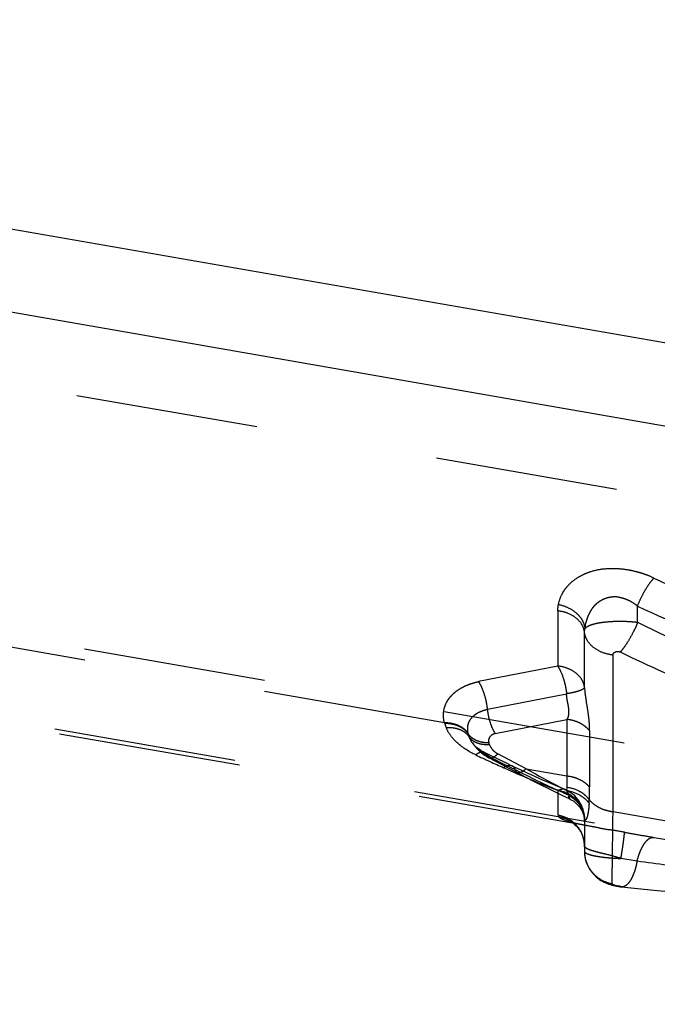
# Model space of a CAD drawing. Units: millimetres. Extents: x 0 to 420, y 0 to 297.
# Drawn here: x 87 to 95, y 177 to 190 of the extents above; entities that cross this region are included whole.
import ezdxf

# ---------------------------------------------------------------- set-up
doc = ezdxf.new("R2010")
doc.units = ezdxf.units.MM
doc.header["$LTSCALE"] = 23.1
doc.linetypes.add('DOT', pattern=[0.2, 0.1, -0.1])
doc.linetypes.add('HIDDEN', pattern=[0.2, 0.1, -0.1])
doc.layers.get('0').update_dxf_attribs({"linetype": 'CONTINUOUS'})
for name, color, linetype in [('607365358-000_CL', 7, 'CONTINUOUS'), ('607365358-000_HL', 7, 'CONTINUOUS'), ('DEFAULT_2', 6, 'HIDDEN')]:
    doc.layers.add(name, color=color, linetype=linetype)

msp = doc.modelspace()

# ---------------------------------------------------------------- linework, layer by layer
at = {"color": 9, "linetype": 'DOT'}
for p, q in [((92.0138, 180.6241), (59.9289, 186.2119)), ((93.447, 182.0418), (93.447, 181.343)), ((94.457, 181.898), (94.457, 182.102)), ((93.7867, 181.0712), (93.7867, 181.7701)), ((94.1476, 179.5003), (94.1476, 181.4813)), ((93.447, 181.343), (92.4466, 181.1463)), ((92.5593, 180.7958), (93.5592, 180.9924)), ((92.6573, 180.4889), (93.5645, 180.6673)), ((93.5645, 180.6673), (93.5645, 179.9529)), ((93.8472, 180.5266), (93.8472, 179.8122)), ((92.5842, 180.347), (92.5768, 180.3694)), ((93.046, 180.0432), (92.6903, 180.2303)), ((93.046, 180.0432), (93.5645, 179.9529)), ((93.5619, 179.8102), (93.5597, 179.7669)), ((93.8434, 179.6061), (93.8448, 179.6528)), ((93.7852, 179.4094), (93.7852, 179.4101)), ((94.1476, 179.5003), (103.1457, 177.9332))]:
    msp.add_line(p, q, dxfattribs=at)
for centre, radius, start, end in [((101.9357, 197.4426), 16.6569, 244.1142, 249.34121), ((101.8902, 197.871), 17.4331, 244.76196, 249.90275), ((102.0448, 197.0734), 16.9667, 243.43483, 249.08933), ((92.394, 180.7295), 0.3945, 195.49796, 196.81498), ((97.1865, 182.4931), 5.5006, 199.95983, 200.5623), ((92.5787, 180.5537), 0.2726, 193.58727, 194.8412), ((92.6693, 180.5779), 0.3664, 194.87382, 201.39312), ((102.689, 202.1952), 24.2628, 244.93136, 245.85537), ((99.5416, 195.1828), 16.5763, 245.86843, 248.44645), ((101.7818, 195.6688), 17.9018, 240.79163, 242.65873), ((105.9233, 179.6562), 12.3624, 178.62461, 179.28606)]:
    msp.add_arc(centre, radius, start, end, dxfattribs=at)
for points, knots in [([(93.4555, 182.1237), (93.4658, 182.1687), (93.4887, 182.2358), (93.5383, 182.3167), (93.6036, 182.3943), (93.6885, 182.4596), (93.7868, 182.5111), (93.9015, 182.5552), (94.0291, 182.5777), (94.1622, 182.5812), (94.2659, 182.5741), (94.3695, 182.5576), (94.4549, 182.5369), (94.5222, 182.517), (94.5873, 182.4947), (94.6344, 182.4738), (94.6637, 182.4569)], [0, 0, 0, 0, 0.0966444, 0.1464645, 0.1980817, 0.3082949, 0.3677773, 0.430344, 0.5649826, 0.6362747, 0.7089786, 0.7822647, 0.8558666, 0.8926987, 0.9292641, 1, 1, 1, 1]), ([(94.457, 182.102), (94.4702, 182.1362), (94.4996, 182.2038), (94.5499, 182.2994), (94.6041, 182.3846), (94.6436, 182.4352), (94.6637, 182.4569)], [0, 0, 0, 0, 0.2668948, 0.5348537, 0.7848285, 1, 1, 1, 1]), ([(93.7916, 181.817), (93.796, 181.8522), (93.8068, 181.9044), (93.8304, 181.971), (93.8489, 182.0111), (93.8662, 182.0421), (93.8805, 182.0648), (93.8935, 182.0831), (93.9045, 182.0974), (93.9131, 182.108), (93.922, 182.1183), (93.9317, 182.1278), (93.9419, 182.1368), (93.9559, 182.1484), (93.9745, 182.1621), (94.0065, 182.1822), (94.0415, 182.1985), (94.0787, 182.2106), (94.108, 182.2173), (94.1332, 182.2209), (94.1537, 182.2225), (94.1692, 182.223), (94.1849, 182.2226), (94.2058, 182.2203), (94.2317, 182.215), (94.2625, 182.2067), (94.2931, 182.1973), (94.3231, 182.1862), (94.3618, 182.1685), (94.4076, 182.1416), (94.4413, 182.1159), (94.457, 182.102)], [0, 0, 0, 0, 0.1146398, 0.171593, 0.228818, 0.2576084, 0.2865368, 0.3156305, 0.3302808, 0.3450405, 0.3597649, 0.3743772, 0.3890045, 0.4037254, 0.4334911, 0.4637612, 0.5258949, 0.5578314, 0.5903571, 0.6234068, 0.6401088, 0.6569132, 0.6737811, 0.6907165, 0.7249181, 0.759444, 0.7940229, 0.8285738, 0.863096, 0.931882, 1, 1, 1, 1]), ([(93.7867, 181.7701), (93.7848, 181.7869), (93.7771, 181.8207), (93.7467, 181.8858), (93.6808, 181.9578), (93.5733, 182.0173), (93.4902, 182.037), (93.447, 182.0418)], [0, 0, 0, 0, 0.1085766, 0.2205492, 0.4588153, 0.7204641, 1, 1, 1, 1]), ([(93.4555, 182.1237), (93.4988, 182.1149), (93.5817, 182.0869), (93.6717, 182.0272), (93.7278, 181.9679), (93.76, 181.9202), (93.7821, 181.8696), (93.7897, 181.8344), (93.7916, 181.817)], [0, 0, 0, 0, 0.2741204, 0.5361724, 0.6601435, 0.7785193, 0.891494, 1, 1, 1, 1]), ([(93.7916, 181.817), (93.7948, 181.8219), (93.8038, 181.8316), (93.8216, 181.8441), (93.8448, 181.8558), (93.8854, 181.8714), (93.9482, 181.8874), (94.0354, 181.9011), (94.1348, 181.9094), (94.2414, 181.9119), (94.3498, 181.9086), (94.4218, 181.9023), (94.457, 181.898)], [0, 0, 0, 0, 0.0255759, 0.0569776, 0.0948371, 0.1393095, 0.2472758, 0.3778075, 0.5256087, 0.6836792, 0.8444112, 1, 1, 1, 1]), ([(93.7867, 181.7701), (93.7867, 181.774), (93.7871, 181.7898), (93.7892, 181.8055), (93.7916, 181.8171)], [0, 0, 0, 0, 0.2479598, 1, 1, 1, 1]), ([(94.1476, 181.4813), (94.1017, 181.4864), (94.0135, 181.5075), (93.8992, 181.5707), (93.8292, 181.6472), (93.7969, 181.7164), (93.7887, 181.7523), (93.7867, 181.7701)], [0, 0, 0, 0, 0.2795198, 0.5411659, 0.7794357, 0.8914124, 1, 1, 1, 1]), ([(94.1476, 181.4813), (94.1477, 181.4851), (94.1484, 181.4929), (94.1527, 181.5042), (94.161, 181.514), (94.1727, 181.5215), (94.1873, 181.5262), (94.2094, 181.5289), (94.2271, 181.5259), (94.2375, 181.5209)], [0, 0, 0, 0, 0.0997592, 0.2001645, 0.3070476, 0.4252648, 0.5570394, 0.7003307, 1, 1, 1, 1]), ([(94.2375, 181.5209), (94.6014, 181.3446), (95.3471, 181.0138), (96.504, 180.5925), (97.7001, 180.2499), (98.9228, 179.9932), (100.1578, 179.8287), (101.389, 179.7614), (102.5992, 179.7933), (103.3935, 179.8801), (103.7823, 179.9419)], [0, 0, 0, 0, 0.1235241, 0.2490481, 0.3759189, 0.5033625, 0.6304667, 0.7562381, 0.8797186, 1, 1, 1, 1]), ([(93.7867, 181.0712), (93.7848, 181.088), (93.7771, 181.1218), (93.7467, 181.1869), (93.6808, 181.2589), (93.5733, 181.3184), (93.4902, 181.3382), (93.447, 181.343)], [0, 0, 0, 0, 0.1085706, 0.2205437, 0.4588223, 0.7204783, 1, 1, 1, 1]), ([(93.447, 181.343), (93.4618, 181.32), (93.4889, 181.2682), (93.521, 181.1831), (93.5454, 181.0898), (93.5557, 181.0251), (93.5592, 180.9924)], [0, 0, 0, 0, 0.2218232, 0.4705894, 0.7344296, 1, 1, 1, 1]), ([(92.0138, 180.6241), (92.0062, 180.6523), (91.9973, 180.71), (92.0054, 180.7965), (92.0297, 180.8646), (92.059, 180.9148), (92.0858, 180.951), (92.1172, 180.9852), (92.1659, 181.0282), (92.2226, 181.065), (92.2851, 181.0958), (92.3364, 181.1158), (92.3904, 181.1329), (92.4276, 181.1423), (92.4466, 181.1463)], [0, 0, 0, 0, 0.1147871, 0.2261073, 0.3377699, 0.3950479, 0.45374, 0.5141328, 0.5765949, 0.708254, 0.7777172, 0.8496695, 0.9238467, 1, 1, 1, 1]), ([(92.5593, 180.7958), (92.5558, 180.8284), (92.5454, 180.8932), (92.5208, 180.9864), (92.4887, 181.0715), (92.4615, 181.1232), (92.4466, 181.1463)], [0, 0, 0, 0, 0.2655181, 0.5293395, 0.7781232, 1, 1, 1, 1]), ([(93.7867, 181.0712), (93.7857, 181.0675), (93.7799, 181.0593), (93.7663, 181.0489), (93.7458, 181.0386), (93.719, 181.0284), (93.6862, 181.0185), (93.6326, 181.0051), (93.5895, 180.9969), (93.5592, 180.9924)], [0, 0, 0, 0, 0.0473177, 0.1164468, 0.2091184, 0.325733, 0.465432, 0.626295, 1, 1, 1, 1]), ([(93.7867, 181.0712), (93.7894, 181.0186), (93.8021, 180.918), (93.826, 180.7755), (93.8437, 180.6465), (93.847, 180.5648), (93.8472, 180.5266)], [0, 0, 0, 0, 0.2881091, 0.5536204, 0.790773, 1, 1, 1, 1]), ([(93.5645, 180.6673), (93.5706, 180.6762), (93.5813, 180.6963), (93.5886, 180.7311), (93.5898, 180.7696), (93.5865, 180.8113), (93.5805, 180.8475), (93.5744, 180.8773), (93.5696, 180.9), (93.5654, 180.9229), (93.5614, 180.9537), (93.5598, 180.9769), (93.5592, 180.9924)], [0, 0, 0, 0, 0.0978349, 0.2025949, 0.3183411, 0.4449179, 0.5799753, 0.649412, 0.7194656, 0.789795, 0.8601771, 1, 1, 1, 1]), ([(92.3138, 180.4897), (92.3099, 180.5061), (92.3064, 180.5396), (92.3089, 180.5899), (92.3243, 180.6383), (92.3522, 180.6822), (92.3834, 180.7143), (92.4129, 180.7371), (92.438, 180.7527), (92.4656, 180.7659), (92.4951, 180.7778), (92.5265, 180.7879), (92.5482, 180.7931), (92.5593, 180.7958)], [0, 0, 0, 0, 0.114365, 0.2269649, 0.339468, 0.4545237, 0.5768419, 0.6410628, 0.7074576, 0.7765595, 0.8486205, 0.9231069, 1, 1, 1, 1]), ([(92.6573, 180.4889), (92.6443, 180.5091), (92.6206, 180.5544), (92.5926, 180.6289), (92.5713, 180.7105), (92.5623, 180.7672), (92.5593, 180.7958)], [0, 0, 0, 0, 0.2217865, 0.4705534, 0.7344091, 1, 1, 1, 1]), ([(93.8472, 180.5266), (93.8316, 180.5459), (93.7943, 180.5817), (93.7266, 180.6235), (93.6488, 180.6533), (93.593, 180.6641), (93.5645, 180.6673)], [0, 0, 0, 0, 0.2304543, 0.47552, 0.7333219, 1, 1, 1, 1]), ([(92.3137, 180.4896), (92.2998, 180.5107), (92.2631, 180.5499), (92.1916, 180.5923), (92.1065, 180.6184), (92.0453, 180.6241), (92.0138, 180.6241)], [0, 0, 0, 0, 0.222646, 0.4632057, 0.7232983, 1, 1, 1, 1]), ([(92.3152, 180.4839), (92.3013, 180.5048), (92.2648, 180.5436), (92.1935, 180.5853), (92.1086, 180.6106), (92.0477, 180.6157), (92.0164, 180.6154)], [0, 0, 0, 0, 0.2225044, 0.4628102, 0.7228734, 1, 1, 1, 1]), ([(92.3282, 180.4443), (92.3146, 180.4644), (92.279, 180.5014), (92.2091, 180.5397), (92.1261, 180.5609), (92.0668, 180.5629), (92.0364, 180.5611)], [0, 0, 0, 0, 0.2221179, 0.4611053, 0.7208422, 1, 1, 1, 1]), ([(92.4089, 180.218), (92.326, 180.2585), (92.2097, 180.3294), (92.0921, 180.4561), (92.0509, 180.5256), (92.0364, 180.5611)], [0, 0, 0, 0, 0.5363853, 0.7767019, 1, 1, 1, 1]), ([(92.5768, 180.3694), (92.5494, 180.3692), (92.496, 180.3735), (92.4217, 180.3954), (92.3593, 180.4317), (92.3274, 180.4656), (92.3152, 180.4839)], [0, 0, 0, 0, 0.2774114, 0.5375878, 0.7777908, 1, 1, 1, 1]), ([(92.3667, 180.3712), (92.3628, 180.3771), (92.348, 180.4003), (92.3357, 180.4252), (92.3282, 180.4443)], [0, 0, 0, 0, 0.2573271, 1, 1, 1, 1]), ([(92.5842, 180.347), (92.5575, 180.345), (92.5055, 180.3459), (92.4325, 180.363), (92.3712, 180.3952), (92.34, 180.427), (92.3282, 180.4443)], [0, 0, 0, 0, 0.2814919, 0.5420896, 0.7802063, 1, 1, 1, 1]), ([(92.6573, 180.4889), (92.6423, 180.4848), (92.6151, 180.473), (92.5881, 180.4486), (92.576, 180.4252), (92.5716, 180.407), (92.5713, 180.388), (92.5744, 180.3754), (92.5768, 180.3694)], [0, 0, 0, 0, 0.2867264, 0.5372395, 0.652693, 0.7660778, 0.8807599, 1, 1, 1, 1]), ([(92.5842, 180.347), (92.5882, 180.3358), (92.5989, 180.3131), (92.6226, 180.2821), (92.6535, 180.2539), (92.6774, 180.2377), (92.6903, 180.2303)], [0, 0, 0, 0, 0.2225881, 0.4630792, 0.7230148, 1, 1, 1, 1]), ([(92.5239, 180.2463), (92.5165, 180.25), (92.4991, 180.2543), (92.4706, 180.2507), (92.4397, 180.2384), (92.4194, 180.2256), (92.4089, 180.218)], [0, 0, 0, 0, 0.1982363, 0.4217453, 0.6867189, 1, 1, 1, 1]), ([(92.6903, 180.2303), (92.6797, 180.2201), (92.6596, 180.2027), (92.6327, 180.1858), (92.613, 180.1785), (92.6001, 180.1761), (92.5884, 180.1766), (92.5814, 180.179), (92.5783, 180.1807)], [0, 0, 0, 0, 0.3417792, 0.6172726, 0.7308565, 0.8301147, 0.9181938, 1, 1, 1, 1]), ([(92.8719, 180.0766), (92.8648, 180.08), (92.8485, 180.0842), (92.8218, 180.082), (92.7931, 180.0721), (92.7743, 180.0614), (92.7646, 180.0551)], [0, 0, 0, 0, 0.2061176, 0.4330937, 0.6953433, 1, 1, 1, 1]), ([(93.046, 180.0432), (93.0355, 180.0329), (93.0156, 180.0154), (92.9891, 179.9985), (92.9695, 179.991), (92.9569, 179.9885), (92.9453, 179.989), (92.9384, 179.9913), (92.9353, 179.9929)], [0, 0, 0, 0, 0.3428028, 0.6186498, 0.7321211, 0.8311018, 0.9187295, 1, 1, 1, 1]), ([(93.5645, 179.9529), (93.593, 179.9497), (93.6488, 179.9388), (93.7266, 179.909), (93.7943, 179.8673), (93.8316, 179.8314), (93.8472, 179.8122)], [0, 0, 0, 0, 0.2666781, 0.5244801, 0.7695457, 1, 1, 1, 1]), ([(93.5395, 179.7784), (93.5334, 179.7809), (93.5199, 179.7843), (93.4981, 179.7835), (93.4749, 179.7772), (93.4597, 179.7699), (93.4519, 179.7656)], [0, 0, 0, 0, 0.2174848, 0.449837, 0.7082477, 1, 1, 1, 1]), ([(93.7852, 179.4101), (93.7852, 179.4312), (93.7809, 179.4736), (93.7624, 179.5351), (93.7323, 179.5926), (93.6777, 179.6622), (93.5855, 179.7307), (93.4974, 179.7587), (93.4519, 179.7656)], [0, 0, 0, 0, 0.1195135, 0.2400063, 0.3618903, 0.4857736, 0.7391889, 1, 1, 1, 1]), ([(93.5597, 179.7669), (93.6167, 179.7586), (93.7, 179.7313), (93.7915, 179.6671), (93.8282, 179.6273), (93.8434, 179.606)], [0, 0, 0, 0, 0.5179057, 0.7647557, 1, 1, 1, 1]), ([(93.5597, 179.7669), (93.5627, 179.7596), (93.5691, 179.7459), (93.5786, 179.7264), (93.5864, 179.7087), (93.591, 179.6951), (93.5932, 179.6857), (93.5943, 179.6799), (93.5948, 179.6749), (93.5949, 179.671), (93.5947, 179.6679), (93.5943, 179.6658), (93.5936, 179.6644), (93.5927, 179.6644), (93.5924, 179.6645)], [0, 0, 0, 0, 0.2126548, 0.4116635, 0.5889722, 0.7371695, 0.798938, 0.852308, 0.8971416, 0.9332702, 0.9606698, 0.9796903, 0.991386, 1, 1, 1, 1]), ([(93.5619, 179.8102), (93.6185, 179.802), (93.7013, 179.7754), (93.7927, 179.7126), (93.8295, 179.6736), (93.8449, 179.6527)], [0, 0, 0, 0, 0.5187465, 0.7654524, 1, 1, 1, 1]), ([(93.8472, 179.8122), (93.8468, 179.7991), (93.8461, 179.7759), (93.846, 179.7425), (93.8463, 179.7025), (93.8455, 179.6725), (93.8449, 179.6528)], [0, 0, 0, 0, 0.2465839, 0.4361427, 0.6275558, 1, 1, 1, 1]), ([(93.845, 179.6528), (93.8615, 179.6319), (93.9012, 179.5931), (93.9735, 179.5478), (94.057, 179.5155), (94.1169, 179.5037), (94.1476, 179.5003)], [0, 0, 0, 0, 0.2301441, 0.475101, 0.7329976, 1, 1, 1, 1]), ([(93.8434, 179.606), (93.8428, 179.5881), (93.8409, 179.5541), (93.8356, 179.5063), (93.8292, 179.4705), (93.8229, 179.4455), (93.818, 179.4297), (93.8129, 179.4162), (93.8075, 179.4052), (93.8023, 179.3967), (93.7979, 179.3913), (93.7945, 179.3886), (93.7919, 179.387), (93.7883, 179.3865), (93.786, 179.3895), (93.7853, 179.3925), (93.7852, 179.3945), (93.7852, 179.3956)], [0, 0, 0, 0, 0.2218229, 0.421286, 0.5955974, 0.6720017, 0.740358, 0.8000796, 0.8507189, 0.8919637, 0.9236229, 0.9359323, 0.9460438, 0.9609986, 0.9759887, 0.9865725, 1, 1, 1, 1]), ([(93.4546, 179.4533), (93.4547, 179.4493), (93.4568, 179.4407), (93.4619, 179.4336), (93.465, 179.4302)], [0, 0, 0, 0, 0.4625672, 1, 1, 1, 1]), ([(93.7852, 179.0681), (93.785, 179.1134), (93.7682, 179.2051), (93.6969, 179.325), (93.5886, 179.414), (93.5, 179.4455), (93.4546, 179.4533)], [0, 0, 0, 0, 0.2481683, 0.4973411, 0.7480171, 1, 1, 1, 1]), ([(93.7033, 179.2966), (93.6738, 179.3321), (93.6008, 179.3929), (93.5109, 179.4233), (93.465, 179.4302)], [0, 0, 0, 0, 0.4983483, 1, 1, 1, 1]), ([(93.9662, 179.2944), (93.9066, 179.3048), (93.8205, 179.3201), (93.7111, 179.3421), (93.6407, 179.3582), (93.58, 179.3745), (93.53, 179.3914), (93.496, 179.4067), (93.4757, 179.4199), (93.468, 179.4267), (93.465, 179.4302)], [0, 0, 0, 0, 0.3466937, 0.5010518, 0.6396693, 0.7604545, 0.8615716, 0.9416312, 0.9734954, 1, 1, 1, 1]), ([(94.1365, 178.5878), (94.1367, 178.6327), (94.1376, 178.7442), (94.1411, 179.0483), (94.1448, 179.3076), (94.1477, 179.5003)], [0, 0, 0, 0, 0.1476411, 0.3662777, 1, 1, 1, 1]), ([(93.7852, 178.9984), (93.7852, 178.9742), (93.7896, 178.9256), (93.8089, 178.855), (93.8404, 178.7888), (93.8973, 178.7091), (93.9937, 178.6297), (94.0881, 178.5962), (94.1365, 178.5878)], [0, 0, 0, 0, 0.1241941, 0.2485238, 0.3731285, 0.4981063, 0.7483467, 1, 1, 1, 1]), ([(94.1365, 178.5878), (94.1363, 178.5873), (94.1361, 178.5861), (94.1369, 178.5841), (94.1387, 178.5822), (94.1428, 178.5792), (94.1504, 178.5756), (94.1619, 178.5713), (94.1761, 178.5672), (94.192, 178.5634), (94.209, 178.5601), (94.2206, 178.5584), (94.2263, 178.5576)], [0, 0, 0, 0, 0.0171374, 0.0367073, 0.0625002, 0.0968386, 0.1921212, 0.3191411, 0.4718001, 0.6424994, 0.8217378, 1, 1, 1, 1]), ([(94.2557, 178.5471), (94.2532, 178.5473), (94.2429, 178.549), (94.233, 178.5534), (94.2263, 178.5576)], [0, 0, 0, 0, 0.2434012, 1, 1, 1, 1]), ([(103.0471, 177.0602), (102.8702, 177.1062), (102.5148, 177.201), (101.9786, 177.3451), (101.4353, 177.487), (100.9783, 177.6025), (100.6096, 177.6915), (100.3312, 177.7561), (100.0516, 177.8184), (99.6773, 177.8982), (99.2075, 177.9911), (98.7359, 178.0738), (98.358, 178.1346), (98.0747, 178.1768), (97.7916, 178.2157), (97.5089, 178.2522), (97.2269, 178.2862), (96.8529, 178.3279), (96.3885, 178.3734), (95.8359, 178.4212), (95.3799, 178.4587), (95.0194, 178.488), (94.6655, 178.5169), (94.4014, 178.5402), (94.2263, 178.5576)], [0, 0, 0, 0, 0.061135, 0.1230475, 0.1857425, 0.2489782, 0.2807556, 0.3126298, 0.3445805, 0.3765853, 0.4406763, 0.5047626, 0.536765, 0.5687081, 0.6005795, 0.6323715, 0.6640615, 0.6956227, 0.7582558, 0.8201426, 0.8812021, 0.9113249, 0.9411235, 1, 1, 1, 1])]:
    msp.add_open_spline(points, degree=3, knots=knots, dxfattribs=at)
at = {"layer": '607365358-000_CL', "color": 7, "linetype": 'CONTINUOUS'}
for p, q in [((74.3072, 189.0075), (102.0613, 184.174)), ((103.3113, 182.8982), (85.5874, 185.9849))]:
    msp.add_line(p, q, dxfattribs=at)
at = {"layer": '607365358-000_HL', "color": 6, "linetype": 'HIDDEN'}
for p, q in [((60.0539, 189.5266), (102.0613, 182.2107)), ((64.7027, 185.524), (103.0613, 178.8436)), ((93.9715, 179.2934), (59.948, 185.2189)), ((92.3667, 180.3711), (92.3681, 180.369)), ((92.5692, 180.2238), (92.5239, 180.2463)), ((92.6754, 180.1715), (92.5692, 180.2238)), ((92.5782, 180.1807), (92.8812, 180.0213)), ((92.7809, 180.1202), (92.6754, 180.1715)), ((92.872, 180.0766), (92.7809, 180.1202)), ((92.9763, 180.0274), (92.8719, 180.0766)), ((92.8812, 180.0213), (93.0519, 179.9324)), ((93.7852, 179.4094), (93.7852, 178.9984)), ((94.6924, 179.1679), (97.0802, 178.7521))]:
    msp.add_line(p, q, dxfattribs=at)
for points in [[(92.3668, 180.3708), (92.376, 180.3576), (92.3839, 180.347), (92.3916, 180.337), (92.3993, 180.3277), (92.4067, 180.3189), (92.4139, 180.3107), (92.4208, 180.3031), (92.4274, 180.2959), (92.4339, 180.2889), (92.4403, 180.2823), (92.4466, 180.276), (92.4529, 180.27), (92.4593, 180.2642), (92.4661, 180.2582), (92.4731, 180.2521), (92.4804, 180.246), (92.4881, 180.2397), (92.4964, 180.233), (92.5054, 180.2261), (92.5149, 180.2192), (92.5249, 180.2123), (92.5357, 180.2052), (92.5476, 180.1979), (92.5606, 180.1904), (92.5742, 180.1829), (92.5783, 180.1807)], [(92.5241, 180.2462), (92.504, 180.2565), (92.4723, 180.2747), (92.4448, 180.2935), (92.4202, 180.3128), (92.4002, 180.331), (92.3841, 180.3484), (92.3709, 180.365)], [(93.5395, 179.7784), (93.4191, 179.8293), (93.329, 179.8683), (93.2395, 179.9076), (93.1508, 179.9473), (93.063, 179.9872), (92.9763, 180.0274)], [(93.0519, 179.9324), (93.1419, 179.8863), (93.2325, 179.8406), (93.3235, 179.7952), (93.415, 179.7501), (93.507, 179.7055), (93.5921, 179.6646)], [(93.5921, 179.6646), (93.6192, 179.6503), (93.6499, 179.6302), (93.678, 179.6075), (93.7025, 179.5835), (93.7232, 179.5589), (93.7405, 179.5341), (93.7545, 179.5096), (93.7654, 179.4859), (93.7736, 179.4636), (93.7793, 179.4429), (93.7829, 179.4244), (93.7847, 179.4084), (93.7852, 179.3956)], [(93.6144, 179.3695), (93.6143, 179.3695), (93.6164, 179.3686), (93.6209, 179.3663), (93.6275, 179.3626), (93.6366, 179.357), (93.648, 179.349), (93.6614, 179.3386), (93.6761, 179.3255), (93.692, 179.3095), (93.7034, 179.2964)], [(93.7003, 179.3455), (93.6822, 179.3498), (93.6659, 179.3539), (93.6517, 179.3577), (93.6397, 179.3611), (93.63, 179.3641), (93.6225, 179.3666), (93.6175, 179.3683), (93.6148, 179.3694)], [(93.742, 179.3362), (93.7203, 179.341), (93.7003, 179.3455)], [(93.7033, 179.2966), (93.7204, 179.2741), (93.7378, 179.2465), (93.7534, 179.2157), (93.7668, 179.1814), (93.7769, 179.1441), (93.7831, 179.1059), (93.7852, 179.0681)], [(93.7902, 179.3264), (93.7653, 179.3314), (93.742, 179.3362)], [(93.9029, 179.3054), (93.844, 179.3161), (93.8165, 179.3213), (93.7902, 179.3264)], [(93.7852, 178.9984), (93.7854, 178.9873), (93.7871, 178.9582), (93.7908, 178.9294), (93.7964, 178.9012), (93.8038, 178.8736), (93.813, 178.8467), (93.8238, 178.8208), (93.8361, 178.7959), (93.8499, 178.7721), (93.8649, 178.7495), (93.8811, 178.7282), (93.8983, 178.7082), (93.9164, 178.6896), (93.9351, 178.6724), (93.9543, 178.6567), (93.974, 178.6423), (93.994, 178.6293), (94.0142, 178.6175), (94.0343, 178.6071), (94.0543, 178.5978), (94.0743, 178.5896), (94.0941, 178.5823), (94.1138, 178.5759), (94.1336, 178.5701), (94.1535, 178.5649), (94.1742, 178.5601), (94.1958, 178.5558), (94.2173, 178.5521), (94.2393, 178.549), (94.256, 178.547)], [(94.2557, 178.5471), (94.6626, 178.5062), (96.1287, 178.3697)]]:
    msp.add_lwpolyline(points, dxfattribs=at)
for centre, radius, start, end in [((93.3852, 179.4094), 0.4, 0.13666, 67.30994), ((104.1115, 237.8665), 59.4443, 260.178385, 260.306254)]:
    msp.add_arc(centre, radius, start, end, dxfattribs=at)
for points, knots in [([(93.447, 182.0418), (93.4474, 182.0487), (93.4482, 182.0607), (93.4504, 182.0777), (93.4537, 182.098), (93.4549, 182.1134), (93.4555, 182.1237)], [0, 0, 0, 0, 0.2503925, 0.4376528, 0.6247998, 1, 1, 1, 1]), ([(94.457, 181.898), (94.4524, 181.8793), (94.4381, 181.8426), (94.4016, 181.7735), (94.359, 181.6879), (94.309, 181.6102), (94.268, 181.5558), (94.2477, 181.5318), (94.2375, 181.5209)], [0, 0, 0, 0, 0.1319961, 0.2671291, 0.5349597, 0.7849551, 0.8979241, 1, 1, 1, 1]), ([(93.4546, 179.4533), (93.4545, 179.4952), (93.4537, 179.5993), (93.4526, 179.7034), (93.4519, 179.7656)], [0, 0, 0, 0, 0.4022773, 1, 1, 1, 1])]:
    msp.add_open_spline(points, degree=3, knots=knots, dxfattribs=at)
at = {"layer": 'DEFAULT_2', "color": 6, "linetype": 'DOT'}
for p, q in [((98.4635, 178.5627), (60.068, 185.2495)), ((92.3668, 180.3709), (92.3667, 180.3711)), ((92.5241, 180.2462), (92.5239, 180.2463)), ((92.5967, 180.1889), (92.5569, 180.2093)), ((92.5783, 180.1807), (92.5782, 180.1807)), ((92.872, 180.0766), (92.8719, 180.0766)), ((92.945, 180.0125), (92.9121, 180.0289)), ((92.9353, 179.9929), (92.9352, 179.9929)), ((93.5909, 179.7003), (93.5922, 179.7061)), ((93.5921, 179.6646), (93.5919, 179.6647)), ((93.7034, 179.2964), (93.7033, 179.2966)), ((94.6618, 179.1733), (94.6924, 179.1679)), ((94.4511, 178.8716), (94.247, 178.9072)), ((94.256, 178.547), (94.2557, 178.5471))]:
    msp.add_line(p, q, dxfattribs=at)
for centre, radius, start, end in [((110.1407, 214.3804), 38.4299, 242.8371, 243.16805), ((110.973, 216.0258), 40.2737, 243.16808, 243.35528), ((100.6329, 195.4285), 17.2268, 243.49466, 245.59594), ((100.7241, 195.6277), 17.446, 245.59375, 245.87059), ((93.3995, 179.3408), 0.4073, 57.28672, 61.96191), ((93.4023, 179.3437), 0.4092, 57.7206, 62.34464), ((93.4657, 179.3951), 0.3196, 2.55006, 16.53765), ((93.4707, 179.3955), 0.3146, 0.00117, 2.51245), ((93.4106, 179.0539), 0.3801, 15.92769, 39.64021), ((79.1478, 91.5755), 88.9615, 80.199853, 80.322671), ((93.4053, 179.0525), 0.3856, 9.68819, 15.91216), ((93.4029, 179.0521), 0.3881, 359.77183, 9.69066)]:
    msp.add_arc(centre, radius, start, end, dxfattribs=at)
for points, knots in [([(92.5569, 180.2093), (92.5173, 180.2287), (92.4462, 180.275), (92.3891, 180.3379), (92.3669, 180.3709)], [0, 0, 0, 0, 0.525967, 1, 1, 1, 1]), ([(92.5477, 180.2254), (92.5445, 180.2298), (92.5375, 180.2378), (92.5287, 180.2439), (92.5241, 180.2462)], [0, 0, 0, 0, 0.5135926, 1, 1, 1, 1]), ([(92.5568, 180.2092), (92.5562, 180.2107), (92.5535, 180.2163), (92.5504, 180.2217), (92.5477, 180.2254)], [0, 0, 0, 0, 0.2603881, 1, 1, 1, 1]), ([(92.5782, 180.1807), (92.5733, 180.1833), (92.564, 180.1918), (92.5589, 180.203), (92.5569, 180.2093)], [0, 0, 0, 0, 0.4605292, 1, 1, 1, 1]), ([(92.9055, 180.0429), (92.9015, 180.0503), (92.8922, 180.0636), (92.8789, 180.0733), (92.872, 180.0766)], [0, 0, 0, 0, 0.5231013, 1, 1, 1, 1]), ([(92.912, 180.0288), (92.9115, 180.03), (92.9096, 180.0348), (92.9074, 180.0395), (92.9055, 180.0429)], [0, 0, 0, 0, 0.2577845, 1, 1, 1, 1]), ([(92.9352, 179.9929), (92.9324, 179.9944), (92.927, 179.9983), (92.9177, 180.0099), (92.9138, 180.021), (92.912, 180.0288)], [0, 0, 0, 0, 0.2178503, 0.4503228, 1, 1, 1, 1]), ([(93.5922, 179.7061), (93.5898, 179.7148), (93.5843, 179.7309), (93.5725, 179.7521), (93.5577, 179.7684), (93.5457, 179.7758), (93.5395, 179.7784)], [0, 0, 0, 0, 0.2922295, 0.5507737, 0.7829292, 1, 1, 1, 1]), ([(93.5922, 179.6646), (93.5917, 179.6649), (93.5908, 179.6661), (93.5891, 179.6698), (93.5879, 179.6768), (93.5887, 179.6877), (93.5901, 179.6959), (93.5911, 179.7005)], [0, 0, 0, 0, 0.0466569, 0.1174192, 0.325066, 0.6175926, 1, 1, 1, 1]), ([(93.6196, 179.6835), (93.6558, 179.6602), (93.7201, 179.6026), (93.7602, 179.5258), (93.772, 179.4861)], [0, 0, 0, 0, 0.5096472, 1, 1, 1, 1]), ([(93.6208, 179.6896), (93.6457, 179.6739), (93.6915, 179.6374), (93.7444, 179.5691), (93.7776, 179.4917), (93.7852, 179.4366), (93.7852, 179.4094)], [0, 0, 0, 0, 0.2610791, 0.5135955, 0.7588758, 1, 1, 1, 1]), ([(94.247, 178.9072), (94.2507, 178.9292), (94.2577, 178.972), (94.2673, 179.0337), (94.2756, 179.0897), (94.2814, 179.1321), (94.2852, 179.1619), (94.2874, 179.1808), (94.2892, 179.1972), (94.2904, 179.211), (94.2912, 179.222), (94.2914, 179.2301), (94.2912, 179.2352), (94.2908, 179.2377), (94.2904, 179.2386), (94.2901, 179.2388)], [0, 0, 0, 0, 0.2001167, 0.3883654, 0.5590705, 0.7072708, 0.7714716, 0.8284504, 0.877807, 0.919145, 0.952117, 0.9765615, 0.9924126, 0.9971678, 1, 1, 1, 1]), ([(94.2901, 179.2388), (94.3532, 179.2278), (94.4771, 179.2061), (94.6009, 179.1841), (94.6618, 179.1733)], [0, 0, 0, 0, 0.5090091, 1, 1, 1, 1]), ([(94.4511, 178.8716), (94.4565, 178.8936), (94.4685, 178.9361), (94.4905, 178.9963), (94.5156, 179.05), (94.5429, 179.0956), (94.5717, 179.132), (94.6014, 179.1581), (94.6316, 179.1732), (94.6525, 179.1748), (94.6618, 179.1733)], [0, 0, 0, 0, 0.1735961, 0.3384851, 0.4906979, 0.6270836, 0.7453523, 0.8449649, 0.9278043, 1, 1, 1, 1]), ([(93.791, 179.0505), (93.7892, 179.053), (93.7863, 179.058), (93.7852, 179.0637), (93.7852, 179.0664)], [0, 0, 0, 0, 0.5276124, 1, 1, 1, 1]), ([(93.799, 179.0424), (93.7982, 179.0431), (93.7954, 179.0456), (93.7927, 179.0484), (93.791, 179.0505)], [0, 0, 0, 0, 0.2706748, 1, 1, 1, 1]), ([(94.247, 178.9072), (94.1974, 178.9227), (94.124, 178.9433), (94.0285, 178.9665), (93.9648, 178.9821), (93.909, 178.9969), (93.8624, 179.0109), (93.8261, 179.0249), (93.8064, 179.0363), (93.799, 179.0424)], [0, 0, 0, 0, 0.3324233, 0.486816, 0.627751, 0.7517592, 0.85593, 0.9387291, 1, 1, 1, 1]), ([(93.7852, 178.9984), (93.7852, 178.9957), (93.7872, 178.9896), (93.7945, 178.9819), (93.8057, 178.9743), (93.8209, 178.9668), (93.8401, 178.9595), (93.8631, 178.9524), (93.8898, 178.9456), (93.9319, 178.9366), (93.9917, 178.9269), (94.0707, 178.9177), (94.1569, 178.9109), (94.2165, 178.9081), (94.247, 178.9072)], [0, 0, 0, 0, 0.0166724, 0.037783, 0.0654373, 0.1004533, 0.1431099, 0.1932849, 0.2506269, 0.3147235, 0.4612917, 0.6282377, 0.8098666, 1, 1, 1, 1]), ([(94.4511, 178.8716), (94.4469, 178.8484), (94.4372, 178.8037), (94.4185, 178.74), (94.3963, 178.6831), (94.3715, 178.6343), (94.3446, 178.5951), (94.3163, 178.5665), (94.2867, 178.549), (94.2655, 178.5461), (94.256, 178.547)], [0, 0, 0, 0, 0.1753383, 0.3412526, 0.4938607, 0.6301868, 0.7479839, 0.8468333, 0.9287617, 1, 1, 1, 1]), ([(96.0001, 178.6773), (95.7388, 178.7085), (95.222, 178.7697), (94.7058, 178.8359), (94.4511, 178.8716)], [0, 0, 0, 0, 0.5056903, 1, 1, 1, 1])]:
    msp.add_open_spline(points, degree=3, knots=knots, dxfattribs=at)

doc.saveas('drawing.dxf')
